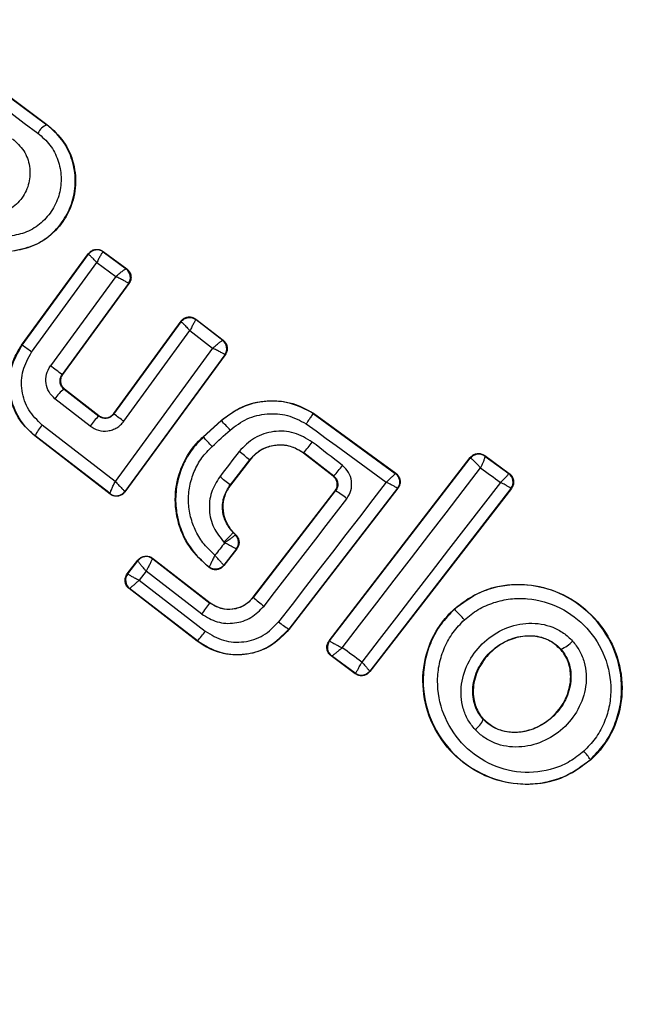
# Model space of a CAD drawing. Units: millimetres. Extents: x 16362 to 24313, y 28492 to 34050.
# Drawn here: x 19768 to 19780, y 30066 to 30085 of the extents above; entities that cross this region are included whole.
import ezdxf

# ---------------------------------------------------------------- set-up
doc = ezdxf.new("R2010")
doc.units = ezdxf.units.MM
doc.header["$LTSCALE"] = 200
doc.layers.add('OTWORY_MONTAŻOWE', color=1, linetype='Continuous')

msp = doc.modelspace()

# ---------------------------------------------------------------- linework, layer by layer
at = {"color": 7, "linetype": 'Continuous', "lineweight": 25}
for p, q in [((19766.707, 30084.457), (19768.8, 30082.906)), ((19766.708, 30084.446), (19768.796, 30082.9)), ((19768.796, 30082.9), (19768.8, 30082.906)), ((19769.869, 30080.49), (19770.319, 30080.157)), ((19769.869, 30080.49), (19769.871, 30080.48)), ((19769.871, 30080.48), (19769.869, 30080.48)), ((19769.871, 30080.48), (19770.308, 30080.156)), ((19768.318, 30078.704), (19769.589, 30080.447)), ((19768.328, 30078.705), (19769.591, 30080.436)), ((19768.508, 30078.575), (19769.748, 30080.276)), ((19769.589, 30080.447), (19769.591, 30080.436)), ((19769.591, 30080.436), (19769.591, 30080.436)), ((19769.748, 30080.276), (19770.109, 30080.01)), ((19770.308, 30080.156), (19770.309, 30080.156)), ((19770.319, 30080.157), (19770.309, 30080.156)), ((19770.109, 30080.01), (19768.865, 30078.31)), ((19770.352, 30079.877), (19769.087, 30078.147)), ((19770.361, 30079.878), (19769.095, 30078.148)), ((19770.352, 30079.877), (19770.35, 30079.88)), ((19770.361, 30079.878), (19770.352, 30079.877)), ((19770.071, 30077.405), (19771.352, 30079.161)), ((19770.072, 30077.395), (19771.353, 30079.151)), ((19771.352, 30079.161), (19771.353, 30079.151)), ((19771.636, 30079.202), (19772.155, 30078.799)), ((19771.636, 30079.202), (19771.637, 30079.191)), ((19771.637, 30079.191), (19772.145, 30078.798)), ((19770.262, 30077.257), (19771.521, 30078.982)), ((19771.521, 30078.982), (19771.952, 30078.648)), ((19772.155, 30078.799), (19772.145, 30078.798)), ((19772.145, 30078.798), (19772.145, 30078.798)), ((19768.318, 30078.704), (19768.328, 30078.705)), ((19771.952, 30078.648), (19770.1, 30076.115)), ((19772.184, 30078.522), (19770.284, 30075.923)), ((19772.193, 30078.523), (19770.285, 30075.914)), ((19772.184, 30078.522), (19772.183, 30078.524)), ((19772.193, 30078.523), (19772.184, 30078.522)), ((19769.087, 30078.147), (19769.095, 30078.148)), ((19769.134, 30077.872), (19769.125, 30077.871)), ((19769.125, 30077.871), (19769.788, 30077.356)), ((19769.134, 30077.872), (19769.787, 30077.365)), ((19769.62, 30077.167), (19768.952, 30077.685)), ((19769.788, 30077.356), (19769.787, 30077.365)), ((19770.071, 30077.405), (19770.072, 30077.395)), ((19771.772, 30076.963), (19772.113, 30077.273)), ((19772.118, 30077.268), (19772.113, 30077.273)), ((19773.872, 30077.415), (19773.868, 30077.409)), ((19773.868, 30077.409), (19775.43, 30076.267)), ((19773.872, 30077.415), (19775.44, 30076.268)), ((19770.1, 30076.115), (19768.708, 30077.187)), ((19771.776, 30076.958), (19772.118, 30077.268)), ((19768.567, 30076.979), (19768.576, 30076.98)), ((19770.002, 30075.873), (19768.567, 30076.979)), ((19770, 30075.883), (19768.576, 30076.98)), ((19771.772, 30076.963), (19771.776, 30076.958)), ((19772.654, 30076.524), (19772.286, 30076.048)), ((19772.66, 30076.52), (19772.654, 30076.524)), ((19773.688, 30076.657), (19773.684, 30076.652)), ((19774.249, 30076.215), (19773.684, 30076.652)), ((19774.258, 30076.216), (19773.688, 30076.657)), ((19774.17, 30073.078), (19776.856, 30076.566)), ((19774.179, 30073.079), (19776.858, 30076.557)), ((19776.856, 30076.566), (19776.858, 30076.557)), ((19776.858, 30076.557), (19776.863, 30076.557)), ((19777.133, 30076.606), (19777.601, 30076.265)), ((19777.134, 30076.597), (19777.133, 30076.606)), ((19777.134, 30076.597), (19777.135, 30076.596)), ((19777.135, 30076.596), (19777.591, 30076.263)), ((19772.66, 30076.52), (19772.292, 30076.044)), ((19774.249, 30076.215), (19774.258, 30076.216)), ((19775.44, 30076.268), (19775.43, 30076.267)), ((19777.601, 30076.265), (19777.591, 30076.263)), ((19777.591, 30076.263), (19777.591, 30076.263)), ((19772.286, 30076.048), (19772.292, 30076.044)), ((19775.471, 30075.984), (19773.401, 30073.303)), ((19775.481, 30075.985), (19773.407, 30073.299)), ((19777.631, 30075.98), (19774.945, 30072.505)), ((19777.641, 30075.982), (19774.946, 30072.495)), ((19775.481, 30075.985), (19775.471, 30075.984)), ((19777.641, 30075.982), (19777.631, 30075.98)), ((19770.002, 30075.873), (19770, 30075.883)), ((19770, 30075.883), (19770, 30075.883)), ((19770.284, 30075.923), (19770.283, 30075.924)), ((19770.285, 30075.914), (19770.284, 30075.923)), ((19772.725, 30073.911), (19774.286, 30075.935)), ((19772.73, 30073.907), (19774.295, 30075.936)), ((19774.295, 30075.936), (19774.286, 30075.935)), ((19772.35, 30075.145), (19772.345, 30075.14)), ((19772.345, 30075.14), (19772.389, 30075.096)), ((19772.35, 30075.145), (19772.398, 30075.097)), ((19772.398, 30075.097), (19772.389, 30075.096)), ((19772.389, 30075.096), (19772.389, 30075.096)), ((19770.81, 30074.651), (19771.906, 30073.806)), ((19770.81, 30074.651), (19770.812, 30074.641)), ((19772.406, 30074.832), (19772.167, 30074.522)), ((19772.415, 30074.833), (19772.168, 30074.512)), ((19772.415, 30074.833), (19772.406, 30074.832)), ((19772.406, 30074.832), (19772.406, 30074.832)), ((19770.328, 30074.354), (19770.53, 30074.615)), ((19770.338, 30074.356), (19770.531, 30074.605)), ((19770.53, 30074.615), (19770.531, 30074.605)), ((19770.531, 30074.605), (19770.531, 30074.605)), ((19770.812, 30074.641), (19770.811, 30074.641)), ((19770.812, 30074.641), (19771.902, 30073.8)), ((19771.888, 30074.484), (19771.89, 30074.474)), ((19770.328, 30074.354), (19770.338, 30074.356)), ((19770.338, 30074.356), (19770.338, 30074.355)), ((19770.689, 30074.406), (19770.557, 30074.234)), ((19771.746, 30073.59), (19770.689, 30074.406)), ((19770.557, 30074.234), (19771.814, 30073.263)), ((19770.364, 30074.074), (19770.374, 30074.075)), ((19771.66, 30073.074), (19770.364, 30074.074)), ((19771.664, 30073.079), (19770.374, 30074.075)), ((19770.374, 30074.075), (19770.374, 30074.075)), ((19772.725, 30073.911), (19772.73, 30073.907)), ((19771.902, 30073.8), (19771.906, 30073.806)), ((19776.549, 30073.684), (19776.553, 30073.68)), ((19773.401, 30073.303), (19773.407, 30073.299)), ((19771.66, 30073.074), (19771.664, 30073.079)), ((19774.17, 30073.078), (19774.179, 30073.079)), ((19774.179, 30073.079), (19774.18, 30073.078)), ((19774.209, 30072.795), (19774.219, 30072.796)), ((19774.67, 30072.456), (19774.209, 30072.795)), ((19774.219, 30072.796), (19774.219, 30072.796)), ((19774.668, 30072.465), (19774.219, 30072.796)), ((19778.581, 30072.925), (19778.576, 30072.92)), ((19774.668, 30072.465), (19774.67, 30072.466)), ((19774.67, 30072.456), (19774.668, 30072.465)), ((19774.946, 30072.495), (19774.945, 30072.505)), ((19774.945, 30072.505), (19774.945, 30072.505)), ((19777.112, 30071.591), (19777.106, 30071.586)), ((19779.145, 30070.823), (19779.151, 30070.817))]:
    msp.add_line(p, q, dxfattribs=at)
at = {"color": 7, "linetype": 'Continuous', "lineweight": 25, "flags": 128}
for points in [[(19766.568, 30084.266), (19766.823, 30084.076), (19767.08, 30083.886), (19767.336, 30083.696), (19767.594, 30083.505), (19767.851, 30083.314), (19768.11, 30083.123), (19768.368, 30082.932), (19768.627, 30082.741)], [(19771.943, 30076.779), (19771.986, 30076.818), (19772.029, 30076.857), (19772.071, 30076.896), (19772.114, 30076.935), (19772.157, 30076.974), (19772.2, 30077.013), (19772.243, 30077.052), (19772.286, 30077.091)], [(19773.736, 30077.212), (19773.926, 30077.073), (19774.117, 30076.933), (19774.307, 30076.794), (19774.498, 30076.655), (19774.688, 30076.516), (19774.879, 30076.376), (19775.069, 30076.237), (19775.259, 30076.098)], [(19774.424, 30076.419), (19774.353, 30076.474), (19774.281, 30076.529), (19774.209, 30076.585), (19774.137, 30076.64), (19774.065, 30076.696), (19773.994, 30076.751), (19773.922, 30076.807), (19773.85, 30076.862)], [(19772.458, 30076.683), (19772.412, 30076.623), (19772.365, 30076.563), (19772.319, 30076.504), (19772.273, 30076.444), (19772.227, 30076.384), (19772.18, 30076.324), (19772.134, 30076.264), (19772.088, 30076.204)], [(19774.421, 30072.951), (19774.751, 30073.379), (19775.081, 30073.806), (19775.41, 30074.234), (19775.74, 30074.661), (19776.069, 30075.089), (19776.398, 30075.516), (19776.726, 30075.943), (19777.054, 30076.37)], [(19777.054, 30076.37), (19777.102, 30076.336), (19777.149, 30076.301), (19777.196, 30076.267), (19777.244, 30076.232), (19777.291, 30076.198), (19777.338, 30076.164), (19777.385, 30076.129), (19777.433, 30076.095)], [(19775.259, 30076.098), (19775.003, 30075.767), (19774.747, 30075.435), (19774.49, 30075.103), (19774.234, 30074.771), (19773.977, 30074.439), (19773.721, 30074.107), (19773.465, 30073.775), (19773.209, 30073.443)], [(19777.433, 30076.095), (19777.103, 30075.669), (19776.773, 30075.243), (19776.442, 30074.816), (19776.112, 30074.389), (19775.782, 30073.961), (19775.452, 30073.534), (19775.122, 30073.106), (19774.792, 30072.678)], [(19772.932, 30073.743), (19773.129, 30073.998), (19773.326, 30074.253), (19773.523, 30074.508), (19773.719, 30074.763), (19773.916, 30075.018), (19774.113, 30075.274), (19774.31, 30075.529), (19774.506, 30075.784)], [(19772.181, 30074.946), (19772.158, 30074.916), (19772.136, 30074.887), (19772.113, 30074.857), (19772.09, 30074.827), (19772.067, 30074.798), (19772.044, 30074.768), (19772.021, 30074.738), (19771.998, 30074.709)], [(19772.168, 30074.959), (19772.17, 30074.958), (19772.171, 30074.956), (19772.173, 30074.954), (19772.175, 30074.953), (19772.176, 30074.951), (19772.178, 30074.949), (19772.18, 30074.948), (19772.181, 30074.946)], [(19772.168, 30074.512), (19772.167, 30074.518), (19772.167, 30074.522)], [(19774.792, 30072.678), (19774.745, 30072.712), (19774.699, 30072.747), (19774.653, 30072.781), (19774.606, 30072.815), (19774.56, 30072.849), (19774.514, 30072.883), (19774.467, 30072.917), (19774.421, 30072.951)]]:
    msp.add_lwpolyline(points, dxfattribs=at)
at = {"color": 7, "linetype": 'Continuous', "lineweight": 25}
for radius in [38.718, 38.05, 36.05]:
    msp.add_circle((19772.212, 30075.661), radius, dxfattribs=at)
for centre, radius, start, end in [((19772.212, 30075.661), 67.05, 2.68463, 87.31537), ((19772.212, 30075.661), 67.05, 2.68463, 87.31537), ((19772.212, 30075.661), 41.55, 45, 225), ((19772.212, 30075.661), 41.419, 354.0001, 95.9999), ((19772.212, 30075.661), 41.55, 4.1405, 85.8595), ((19772.212, 30075.661), 41.55, 4.1405, 85.8595), ((19772.212, 30075.661), 38.521, 346.18, 103.82), ((19772.212, 30075.661), 38.55, 1.4488, 88.5512), ((19772.212, 30075.661), 38.55, 1.4488, 88.5512), ((19772.212, 30075.661), 38.05, 76.7103, 193.2897), ((19772.212, 30075.661), 36.05, 78.6959, 191.3041), ((19772.212, 30075.661), 36.05, 11.3041, 78.6959), ((19772.212, 30075.661), 41.55, 225, 45), ((19772.212, 30075.661), 38.05, 256.7103, 13.2897), ((19768.963, 30082.554), 0.385, 115.7862, 150.9259), ((19772.212, 30075.661), 36.05, 258.6959, 11.3041), ((19769.752, 30080.318), 0.2, 53.7672, 143.7982), ((19770.188, 30079.997), 0.199, 324.1897, 52.9463), ((19770.191, 30079.995), 0.2, 323.8987, 53.6753), ((19772.022, 30078.64), 0.2, 323.8973, 52.2475), ((19760.137, 30067.2), 14.123, 53.6513, 54.5516), ((19757.66, 30062.853), 19.092, 53.2355, 54.0617), ((19769.588, 30077.269), 0.76, 127.554, 146.7487), ((19770.419, 30076.624), 0.966, 130.7634, 145.8078), ((19759.238, 30062.258), 18.615, 53.6826, 54.4058), ((19769.266, 30076.685), 0.75, 138.0259, 156.859), ((19770.275, 30075.342), 2.665, 41.0211, 46.2679), ((19768.278, 30073.529), 4.898, 41.5703, 44.4239), ((19769.65, 30080.023), 5.256, 320.1858, 323.037), ((19770.701, 30074.309), 2.953, 48.6007, 53.5014), ((19777.016, 30076.435), 0.2, 53.8289, 142.3005), ((19777.019, 30076.434), 0.199, 54.5884, 141.78), ((19772.563, 30077.775), 2.303, 317.4103, 323.9235), ((19767.25, 30069.837), 7.997, 50.9633, 52.7723), ((19775.312, 30076.106), 0.2, 44.9611, 53.7438), ((19777.472, 30076.102), 0.2, 322.3925, 53.7369), ((19770.123, 30076.041), 0.2, 232.3386, 323.8053), ((19773.253, 30074.263), 1.971, 50.5167, 58.0943), ((19772.248, 30074.954), 0.2, 322.443, 44.9695), ((19770.689, 30074.483), 0.2, 52.3911, 142.2991), ((19770.497, 30074.234), 0.2, 142.3911, 232.2991), ((19774.55, 30075.944), 2.732, 228.2018, 233.6647), ((19769.17, 30075.658), 3.303, 321.2456, 325.7807), ((19775.45, 30072.399), 1.69, 39.8327, 49.2653), ((19774.639, 30075.208), 2.272, 230.9992, 236.9858), ((19769.988, 30074.605), 2.266, 317.6929, 323.6944), ((19774.337, 30072.957), 0.2, 142.3925, 233.7369), ((19778.414, 30073.411), 0.514, 288.9312, 319.5354), ((19774.786, 30072.627), 0.2, 233.8289, 322.3005), ((19776.682, 30071.771), 0.463, 305.3447, 336.5351), ((19778.233, 30070.214), 1.097, 33.7432, 44.3324)]:
    msp.add_arc(centre, radius, start, end, dxfattribs=at)
for points, knots in [([(19800.172, 30103.621), (19799.232, 30104.511), (19797.35, 30106.289), (19794.212, 30108.588), (19790.883, 30110.592), (19787.368, 30112.251), (19783.709, 30113.562), (19779.939, 30114.505), (19776.094, 30115.077), (19772.212, 30115.266), (19768.33, 30115.077), (19764.486, 30114.505), (19760.715, 30113.562), (19757.056, 30112.251), (19753.542, 30110.591), (19750.209, 30108.591), (19747.086, 30106.277), (19744.207, 30103.666), (19741.596, 30100.787), (19739.282, 30097.664), (19737.283, 30094.331), (19735.622, 30090.817), (19734.311, 30087.158), (19733.368, 30083.388), (19732.797, 30079.543), (19732.607, 30075.661), (19732.797, 30071.779), (19733.368, 30067.935), (19734.311, 30064.164), (19735.622, 30060.505), (19737.282, 30056.99), (19739.285, 30053.661), (19741.584, 30050.523), (19743.363, 30048.642), (19744.252, 30047.701)], [0, 0, 0, 0, 0.031248, 0.0625, 0.09375, 0.125, 0.15625, 0.1875, 0.21875, 0.25, 0.28125, 0.3125, 0.34375, 0.375, 0.40625, 0.4375, 0.46875, 0.5, 0.53125, 0.5625, 0.59375, 0.625, 0.65625, 0.6875, 0.71875, 0.75, 0.78125, 0.8125, 0.84375, 0.875, 0.90625, 0.9375, 0.968751, 1, 1, 1, 1]), ([(19744.304, 30047.753), (19743.637, 30048.449), (19742.304, 30049.838), (19740.487, 30052.126), (19738.8, 30054.578), (19737.279, 30057.207), (19736.013, 30059.849), (19734.989, 30062.449), (19734.184, 30064.984), (19733.441, 30068.025), (19732.883, 30071.589), (19732.698, 30075.21), (19732.806, 30078.376), (19733.086, 30081.078), (19733.548, 30083.736), (19734.184, 30086.338), (19734.989, 30088.874), (19736.106, 30091.711), (19737.624, 30094.801), (19739.603, 30097.998), (19741.828, 30100.938), (19744.103, 30103.43), (19746.396, 30105.562), (19748.675, 30107.388), (19751.13, 30109.072), (19753.757, 30110.594), (19756.399, 30111.861), (19758.999, 30112.884), (19761.535, 30113.689), (19764.575, 30114.433), (19768.139, 30114.99), (19771.761, 30115.176), (19774.927, 30115.068), (19777.629, 30114.788), (19780.287, 30114.325), (19782.889, 30113.689), (19785.425, 30112.884), (19788.261, 30111.767), (19791.353, 30110.25), (19794.546, 30108.268), (19797.5, 30106.056), (19799.247, 30104.398), (19800.12, 30103.569)], [0, 0, 0, 0, 0.0233061, 0.0465823, 0.0706149, 0.0952847, 0.1199946, 0.1414511, 0.1628605, 0.1843207, 0.2171581, 0.2499999, 0.2719138, 0.2937776, 0.3156954, 0.3371518, 0.3585612, 0.3800214, 0.4108881, 0.441759, 0.4708774, 0.5, 0.5233051, 0.5465816, 0.5706149, 0.5952847, 0.6199947, 0.6414511, 0.6628605, 0.6843207, 0.7171581, 0.7499999, 0.7719138, 0.7937776, 0.8156954, 0.8371518, 0.8585612, 0.8800214, 0.9108881, 0.941759, 0.9708785, 1, 1, 1, 1]), ([(19744.252, 30047.701), (19745.193, 30046.812), (19747.074, 30045.033), (19750.212, 30042.734), (19753.541, 30040.731), (19757.056, 30039.072), (19760.715, 30037.761), (19764.486, 30036.818), (19768.33, 30036.246), (19772.212, 30036.057), (19776.094, 30036.246), (19779.939, 30036.818), (19783.709, 30037.761), (19787.368, 30039.071), (19790.882, 30040.732), (19794.215, 30042.731), (19797.338, 30045.045), (19800.217, 30047.657), (19802.828, 30050.535), (19805.142, 30053.658), (19807.142, 30056.991), (19808.802, 30060.505), (19810.113, 30064.164), (19811.056, 30067.935), (19811.627, 30071.779), (19811.817, 30075.661), (19811.627, 30079.543), (19811.056, 30083.388), (19810.113, 30087.158), (19808.802, 30090.817), (19807.142, 30094.332), (19805.139, 30097.661), (19802.84, 30100.799), (19801.062, 30102.68), (19800.172, 30103.621)], [0, 0, 0, 0, 0.0312511, 0.0625, 0.09375, 0.125, 0.15625, 0.1875, 0.21875, 0.25, 0.28125, 0.3125, 0.34375, 0.375, 0.40625, 0.4375, 0.46875, 0.5, 0.53125, 0.5625, 0.59375, 0.625, 0.65625, 0.6875, 0.71875, 0.75, 0.78125, 0.8125, 0.84375, 0.875, 0.90625, 0.9375, 0.9687478, 1, 1, 1, 1]), ([(19800.12, 30103.569), (19800.787, 30102.874), (19802.12, 30101.484), (19803.937, 30099.196), (19805.624, 30096.744), (19807.145, 30094.116), (19808.412, 30091.474), (19809.435, 30088.874), (19810.24, 30086.339), (19810.983, 30083.298), (19811.541, 30079.734), (19811.726, 30076.113), (19811.618, 30072.946), (19811.339, 30070.244), (19810.876, 30067.586), (19810.24, 30064.984), (19809.435, 30062.449), (19808.318, 30059.612), (19806.8, 30056.521), (19804.821, 30053.324), (19802.596, 30050.384), (19800.321, 30047.892), (19798.028, 30045.76), (19795.749, 30043.934), (19793.295, 30042.25), (19790.667, 30040.728), (19788.025, 30039.462), (19785.425, 30038.438), (19782.889, 30037.633), (19779.849, 30036.89), (19776.285, 30036.332), (19772.664, 30036.147), (19769.497, 30036.255), (19766.795, 30036.535), (19764.137, 30036.997), (19761.535, 30037.633), (19759, 30038.438), (19756.163, 30039.555), (19753.071, 30041.072), (19749.878, 30043.055), (19746.925, 30045.267), (19745.178, 30046.924), (19744.304, 30047.753)], [0, 0, 0, 0, 0.023306, 0.046582, 0.070615, 0.095285, 0.119995, 0.141451, 0.162861, 0.184321, 0.217158, 0.25, 0.271914, 0.293778, 0.315695, 0.337152, 0.358561, 0.380021, 0.410888, 0.441759, 0.470877, 0.5, 0.523305, 0.546582, 0.570615, 0.595285, 0.619995, 0.641451, 0.662861, 0.684321, 0.717158, 0.75, 0.771914, 0.793778, 0.815695, 0.837152, 0.858561, 0.880021, 0.910888, 0.941759, 0.970878, 1, 1, 1, 1]), ([(19768.146, 30080.498), (19768.278, 30080.524), (19768.542, 30080.576), (19768.888, 30080.799), (19769.153, 30081.108), (19769.315, 30081.481), (19769.357, 30081.884), (19769.28, 30082.277), (19769.095, 30082.637), (19768.896, 30082.812), (19768.796, 30082.9)], [0, 0, 0, 0, 0.1251026, 0.2504905, 0.3759181, 0.5011827, 0.626163, 0.7509841, 0.8754488, 1, 1, 1, 1]), ([(19768.8, 30082.906), (19768.915, 30082.802), (19769.143, 30082.595), (19769.328, 30082.161), (19769.366, 30081.698), (19769.242, 30081.248), (19768.979, 30080.871), (19768.603, 30080.589), (19768.3, 30080.524), (19768.147, 30080.492)], [0, 0, 0, 0, 0.144309, 0.288592, 0.432724, 0.575507, 0.715023, 0.855006, 1, 1, 1, 1]), ([(19768.627, 30082.741), (19768.708, 30082.669), (19768.871, 30082.525), (19769.022, 30082.231), (19769.084, 30081.909), (19769.05, 30081.58), (19768.918, 30081.276), (19768.701, 30081.023), (19768.419, 30080.841), (19768.203, 30080.798), (19768.095, 30080.777)], [0, 0, 0, 0, 0.124851, 0.249846, 0.375021, 0.499966, 0.624981, 0.750191, 0.875188, 1, 1, 1, 1]), ([(19768.145, 30082.631), (19768.222, 30082.56), (19768.378, 30082.417), (19768.487, 30082.11), (19768.475, 30081.79), (19768.363, 30081.542), (19768.221, 30081.383), (19768.092, 30081.287), (19767.947, 30081.216), (19767.741, 30081.164), (19767.468, 30081.173), (19767.284, 30081.278), (19767.193, 30081.331)], [0, 0, 0, 0, 0.125095, 0.25007, 0.375024, 0.499881, 0.56196, 0.625125, 0.688256, 0.75041, 0.875153, 1, 1, 1, 1]), ([(19769.589, 30080.447), (19769.604, 30080.463), (19769.634, 30080.497), (19769.696, 30080.525), (19769.763, 30080.532), (19769.823, 30080.519), (19769.855, 30080.498), (19769.869, 30080.49)], [0, 0, 0, 0, 0.21178, 0.4236, 0.634688, 0.846486, 1, 1, 1, 1]), ([(19769.869, 30080.48), (19769.866, 30080.478), (19769.861, 30080.476), (19769.845, 30080.455), (19769.819, 30080.413), (19769.784, 30080.348), (19769.76, 30080.299), (19769.748, 30080.276)], [0, 0, 0, 0, 0.149502, 0.29088, 0.546394, 0.778291, 1, 1, 1, 1]), ([(19769.748, 30080.276), (19769.731, 30080.295), (19769.694, 30080.334), (19769.644, 30080.386), (19769.612, 30080.418), (19769.595, 30080.434), (19769.592, 30080.435), (19769.591, 30080.436)], [0, 0, 0, 0, 0.22171, 0.453606, 0.70912, 0.850498, 1, 1, 1, 1]), ([(19770.109, 30080.01), (19770.129, 30080.028), (19770.172, 30080.066), (19770.233, 30080.114), (19770.275, 30080.144), (19770.3, 30080.156), (19770.305, 30080.156), (19770.308, 30080.156)], [0, 0, 0, 0, 0.221221, 0.452956, 0.709111, 0.85089, 1, 1, 1, 1]), ([(19770.319, 30080.157), (19770.336, 30080.142), (19770.369, 30080.112), (19770.397, 30080.048), (19770.403, 30079.98), (19770.388, 30079.921), (19770.369, 30079.89), (19770.361, 30079.878)], [0, 0, 0, 0, 0.215481, 0.430928, 0.647159, 0.8638, 1, 1, 1, 1]), ([(19770.35, 30079.88), (19770.347, 30079.883), (19770.34, 30079.889), (19770.311, 30079.908), (19770.26, 30079.936), (19770.186, 30079.974), (19770.134, 30079.998), (19770.109, 30080.01)], [0, 0, 0, 0, 0.149109, 0.290888, 0.547043, 0.77878, 1, 1, 1, 1]), ([(19771.352, 30079.161), (19771.367, 30079.178), (19771.397, 30079.212), (19771.46, 30079.24), (19771.527, 30079.247), (19771.589, 30079.233), (19771.622, 30079.211), (19771.636, 30079.202)], [0, 0, 0, 0, 0.210434, 0.420904, 0.630571, 0.83996, 1, 1, 1, 1]), ([(19771.353, 30079.151), (19771.353, 30079.151), (19771.353, 30079.151), (19771.354, 30079.151), (19771.354, 30079.151), (19771.354, 30079.151), (19771.355, 30079.151), (19771.359, 30079.148), (19771.37, 30079.139), (19771.38, 30079.13), (19771.389, 30079.121), (19771.394, 30079.115), (19771.401, 30079.109), (19771.421, 30079.089), (19771.458, 30079.05), (19771.501, 30079.004), (19771.521, 30078.982)], [0, 0, 0, 0, 0.000062, 0.000617, 0.00222, 0.008376, 0.032396, 0.159757, 0.250924, 0.375849, 0.382567, 0.438228, 0.47791, 0.500508, 0.757714, 1, 1, 1, 1]), ([(19771.637, 30079.191), (19771.635, 30079.19), (19771.632, 30079.188), (19771.618, 30079.167), (19771.594, 30079.124), (19771.558, 30079.057), (19771.533, 30079.006), (19771.521, 30078.982)], [0, 0, 0, 0, 0.150751, 0.293359, 0.549375, 0.780064, 1, 1, 1, 1]), ([(19771.952, 30078.648), (19771.973, 30078.666), (19772.016, 30078.703), (19772.076, 30078.752), (19772.116, 30078.782), (19772.138, 30078.797), (19772.142, 30078.798), (19772.145, 30078.798)], [0, 0, 0, 0, 0.221886, 0.454136, 0.710312, 0.851666, 1, 1, 1, 1]), ([(19772.155, 30078.799), (19772.171, 30078.784), (19772.204, 30078.753), (19772.23, 30078.689), (19772.234, 30078.621), (19772.219, 30078.564), (19772.2, 30078.534), (19772.193, 30078.523)], [0, 0, 0, 0, 0.217915, 0.435811, 0.654213, 0.873324, 1, 1, 1, 1]), ([(19768.567, 30076.979), (19768.463, 30077.076), (19768.256, 30077.27), (19768.09, 30077.672), (19768.061, 30078.097), (19768.156, 30078.453), (19768.275, 30078.637), (19768.318, 30078.704)], [0, 0, 0, 0, 0.220033, 0.440104, 0.659198, 0.876834, 1, 1, 1, 1]), ([(19768.576, 30076.98), (19768.513, 30077.035), (19768.384, 30077.147), (19768.199, 30077.417), (19768.071, 30077.8), (19768.09, 30078.288), (19768.249, 30078.566), (19768.328, 30078.705)], [0, 0, 0, 0, 0.13084, 0.266111, 0.505567, 0.752525, 1, 1, 1, 1]), ([(19772.183, 30078.524), (19772.181, 30078.526), (19772.175, 30078.531), (19772.15, 30078.548), (19772.101, 30078.574), (19772.029, 30078.611), (19771.977, 30078.636), (19771.952, 30078.648)], [0, 0, 0, 0, 0.148333, 0.289687, 0.545864, 0.778114, 1, 1, 1, 1]), ([(19768.708, 30077.187), (19768.615, 30077.277), (19768.427, 30077.458), (19768.303, 30077.836), (19768.315, 30078.234), (19768.444, 30078.461), (19768.508, 30078.575)], [0, 0, 0, 0, 0.250057, 0.499912, 0.749314, 1, 1, 1, 1]), ([(19768.952, 30077.685), (19768.911, 30077.726), (19768.827, 30077.808), (19768.772, 30077.978), (19768.778, 30078.157), (19768.836, 30078.259), (19768.865, 30078.31)], [0, 0, 0, 0, 0.2507795, 0.5002173, 0.7494512, 1, 1, 1, 1]), ([(19769.125, 30077.871), (19769.106, 30077.889), (19769.069, 30077.925), (19769.049, 30077.99), (19769.047, 30078.043), (19769.056, 30078.094), (19769.075, 30078.126), (19769.087, 30078.147)], [0, 0, 0, 0, 0.250458, 0.5006448, 0.6389994, 0.7684721, 1, 1, 1, 1]), ([(19769.095, 30078.148), (19769.084, 30078.129), (19769.061, 30078.09), (19769.053, 30078.021), (19769.067, 30077.955), (19769.098, 30077.904), (19769.124, 30077.881), (19769.134, 30077.872)], [0, 0, 0, 0, 0.218281, 0.436546, 0.655209, 0.874319, 1, 1, 1, 1]), ([(19772.113, 30077.273), (19772.244, 30077.37), (19772.507, 30077.565), (19772.993, 30077.67), (19773.471, 30077.628), (19773.744, 30077.483), (19773.872, 30077.415)], [0, 0, 0, 0, 0.256944, 0.513866, 0.770763, 1, 1, 1, 1]), ([(19773.868, 30077.409), (19773.728, 30077.482), (19773.447, 30077.628), (19772.967, 30077.66), (19772.498, 30077.552), (19772.244, 30077.362), (19772.118, 30077.268)], [0, 0, 0, 0, 0.249827, 0.499971, 0.749942, 1, 1, 1, 1]), ([(19769.787, 30077.365), (19769.806, 30077.353), (19769.844, 30077.329), (19769.913, 30077.319), (19769.98, 30077.332), (19770.035, 30077.363), (19770.06, 30077.392), (19770.071, 30077.405)], [0, 0, 0, 0, 0.212113, 0.424255, 0.635646, 0.84601, 1, 1, 1, 1]), ([(19770.072, 30077.395), (19770.064, 30077.384), (19770.047, 30077.364), (19770.014, 30077.34), (19769.978, 30077.323), (19769.928, 30077.311), (19769.875, 30077.314), (19769.825, 30077.331), (19769.801, 30077.347), (19769.788, 30077.356)], [0, 0, 0, 0, 0.123196, 0.247082, 0.371908, 0.497913, 0.726336, 0.857596, 1, 1, 1, 1]), ([(19772.286, 30077.091), (19772.391, 30077.17), (19772.6, 30077.326), (19772.988, 30077.417), (19773.386, 30077.392), (19773.619, 30077.272), (19773.736, 30077.212)], [0, 0, 0, 0, 0.250057, 0.499695, 0.749667, 1, 1, 1, 1]), ([(19773.868, 30077.409), (19773.867, 30077.406), (19773.864, 30077.401), (19773.838, 30077.363), (19773.803, 30077.311), (19773.767, 30077.257), (19773.746, 30077.228), (19773.736, 30077.212)], [0, 0, 0, 0, 0.207885, 0.443619, 0.707114, 0.850045, 1, 1, 1, 1]), ([(19769.62, 30077.167), (19769.672, 30077.136), (19769.776, 30077.073), (19769.931, 30077.066), (19770.048, 30077.094), (19770.13, 30077.133), (19770.205, 30077.187), (19770.243, 30077.233), (19770.262, 30077.257)], [0, 0, 0, 0, 0.250052, 0.498536, 0.622824, 0.748508, 0.874983, 1, 1, 1, 1]), ([(19771.89, 30074.474), (19771.755, 30074.597), (19771.486, 30074.843), (19771.266, 30075.356), (19771.217, 30075.905), (19771.356, 30076.439), (19771.582, 30076.782), (19771.742, 30076.935), (19771.772, 30076.963)], [0, 0, 0, 0, 0.191433, 0.382893, 0.574752, 0.765609, 0.956901, 1, 1, 1, 1]), ([(19771.776, 30076.958), (19771.694, 30076.873), (19771.53, 30076.703), (19771.361, 30076.389), (19771.261, 30076.049), (19771.238, 30075.694), (19771.293, 30075.343), (19771.423, 30075.013), (19771.619, 30074.715), (19771.798, 30074.561), (19771.888, 30074.484)], [0, 0, 0, 0, 0.125024, 0.250041, 0.375017, 0.499847, 0.625133, 0.749721, 0.874908, 1, 1, 1, 1]), ([(19773.85, 30076.862), (19773.738, 30076.929), (19773.514, 30077.064), (19773.114, 30077.084), (19772.733, 30076.964), (19772.55, 30076.777), (19772.458, 30076.683)], [0, 0, 0, 0, 0.2501008, 0.4999711, 0.7492537, 1, 1, 1, 1]), ([(19771.998, 30074.709), (19771.926, 30074.775), (19771.782, 30074.908), (19771.627, 30075.161), (19771.524, 30075.438), (19771.485, 30075.731), (19771.508, 30076.025), (19771.596, 30076.307), (19771.737, 30076.568), (19771.874, 30076.709), (19771.943, 30076.779)], [0, 0, 0, 0, 0.12504, 0.249804, 0.37507, 0.499852, 0.624834, 0.749745, 0.87499, 1, 1, 1, 1]), ([(19772.654, 30076.524), (19772.722, 30076.594), (19772.858, 30076.733), (19773.141, 30076.822), (19773.438, 30076.806), (19773.604, 30076.707), (19773.688, 30076.657)], [0, 0, 0, 0, 0.250653, 0.500363, 0.749973, 1, 1, 1, 1]), ([(19773.684, 30076.652), (19773.614, 30076.696), (19773.473, 30076.783), (19773.222, 30076.818), (19772.977, 30076.771), (19772.784, 30076.661), (19772.695, 30076.56), (19772.66, 30076.52)], [0, 0, 0, 0, 0.215303, 0.430426, 0.647898, 0.86067, 1, 1, 1, 1]), ([(19776.856, 30076.566), (19776.862, 30076.573), (19776.882, 30076.597), (19776.927, 30076.628), (19776.993, 30076.647), (19777.062, 30076.643), (19777.108, 30076.624), (19777.129, 30076.609), (19777.133, 30076.606)], [0, 0, 0, 0, 0.083325, 0.303531, 0.523733, 0.743885, 0.962986, 1, 1, 1, 1]), ([(19777.054, 30076.37), (19777.043, 30076.384), (19777.019, 30076.41), (19776.978, 30076.454), (19776.931, 30076.502), (19776.886, 30076.544), (19776.87, 30076.552), (19776.863, 30076.557)], [0, 0, 0, 0, 0.145561, 0.284349, 0.506208, 0.75844, 1, 1, 1, 1]), ([(19777.135, 30076.596), (19777.135, 30076.591), (19777.136, 30076.583), (19777.128, 30076.553), (19777.117, 30076.518), (19777.099, 30076.473), (19777.077, 30076.42), (19777.062, 30076.388), (19777.054, 30076.37)], [0, 0, 0, 0, 0.24047, 0.367638, 0.499252, 0.708626, 0.844144, 1, 1, 1, 1]), ([(19774.506, 30075.784), (19774.537, 30075.835), (19774.598, 30075.937), (19774.607, 30076.119), (19774.552, 30076.293), (19774.467, 30076.377), (19774.424, 30076.419)], [0, 0, 0, 0, 0.250611, 0.499784, 0.749173, 1, 1, 1, 1]), ([(19772.088, 30076.204), (19772.028, 30076.107), (19771.908, 30075.912), (19771.874, 30075.565), (19771.953, 30075.226), (19772.096, 30075.048), (19772.168, 30074.959)], [0, 0, 0, 0, 0.250424, 0.50007, 0.750018, 1, 1, 1, 1]), ([(19774.286, 30075.935), (19774.298, 30075.954), (19774.321, 30075.992), (19774.331, 30076.061), (19774.318, 30076.127), (19774.288, 30076.181), (19774.26, 30076.205), (19774.249, 30076.215)], [0, 0, 0, 0, 0.214793, 0.429587, 0.644372, 0.859147, 1, 1, 1, 1]), ([(19774.258, 30076.216), (19774.276, 30076.199), (19774.312, 30076.164), (19774.339, 30076.09), (19774.336, 30076.023), (19774.318, 30075.971), (19774.303, 30075.948), (19774.295, 30075.936)], [0, 0, 0, 0, 0.2356558, 0.4758653, 0.7301519, 0.86329, 1, 1, 1, 1]), ([(19775.43, 30076.267), (19775.428, 30076.263), (19775.424, 30076.256), (19775.388, 30076.218), (19775.343, 30076.176), (19775.301, 30076.136), (19775.274, 30076.111), (19775.259, 30076.098)], [0, 0, 0, 0, 0.241365, 0.499563, 0.708792, 0.844231, 1, 1, 1, 1]), ([(19775.44, 30076.268), (19775.448, 30076.262), (19775.474, 30076.242), (19775.506, 30076.196), (19775.525, 30076.13), (19775.521, 30076.062), (19775.502, 30076.014), (19775.485, 30075.99), (19775.481, 30075.985)], [0, 0, 0, 0, 0.096556, 0.306938, 0.517345, 0.727209, 0.937123, 1, 1, 1, 1]), ([(19777.433, 30076.095), (19777.446, 30076.108), (19777.472, 30076.132), (19777.513, 30076.171), (19777.554, 30076.213), (19777.587, 30076.25), (19777.59, 30076.259), (19777.591, 30076.263)], [0, 0, 0, 0, 0.156095, 0.291784, 0.501314, 0.759429, 1, 1, 1, 1]), ([(19777.601, 30076.265), (19777.609, 30076.259), (19777.635, 30076.238), (19777.667, 30076.192), (19777.686, 30076.127), (19777.682, 30076.06), (19777.663, 30076.011), (19777.646, 30075.987), (19777.641, 30075.982)], [0, 0, 0, 0, 0.0967887, 0.3063459, 0.5159647, 0.7242808, 0.9324334, 1, 1, 1, 1]), ([(19770, 30075.883), (19770, 30075.885), (19770, 30075.89), (19770.009, 30075.916), (19770.03, 30075.964), (19770.063, 30076.037), (19770.088, 30076.089), (19770.1, 30076.115)], [0, 0, 0, 0, 0.1506315, 0.2936652, 0.5503052, 0.7807976, 1, 1, 1, 1]), ([(19770.1, 30076.115), (19770.119, 30076.094), (19770.158, 30076.051), (19770.214, 30075.991), (19770.254, 30075.951), (19770.276, 30075.929), (19770.281, 30075.925), (19770.283, 30075.924)], [0, 0, 0, 0, 0.2192023, 0.4496951, 0.7063353, 0.8493689, 1, 1, 1, 1]), ([(19772.345, 30075.14), (19772.293, 30075.205), (19772.188, 30075.335), (19772.13, 30075.582), (19772.156, 30075.835), (19772.243, 30075.977), (19772.286, 30076.048)], [0, 0, 0, 0, 0.2505, 0.500126, 0.750043, 1, 1, 1, 1]), ([(19772.292, 30076.044), (19772.251, 30075.979), (19772.169, 30075.848), (19772.137, 30075.614), (19772.181, 30075.386), (19772.268, 30075.231), (19772.335, 30075.161), (19772.35, 30075.145)], [0, 0, 0, 0, 0.234218, 0.468347, 0.702833, 0.934889, 1, 1, 1, 1]), ([(19775.471, 30075.984), (19775.468, 30075.986), (19775.463, 30075.991), (19775.437, 30076.006), (19775.405, 30076.024), (19775.361, 30076.047), (19775.309, 30076.073), (19775.277, 30076.09), (19775.259, 30076.098)], [0, 0, 0, 0, 0.241048, 0.368414, 0.50018, 0.709117, 0.844398, 1, 1, 1, 1]), ([(19777.631, 30075.98), (19777.629, 30075.983), (19777.625, 30075.988), (19777.601, 30076.004), (19777.571, 30076.022), (19777.53, 30076.044), (19777.481, 30076.07), (19777.449, 30076.086), (19777.433, 30076.095)], [0, 0, 0, 0, 0.2402974, 0.3675188, 0.499303, 0.7085385, 0.8440695, 1, 1, 1, 1]), ([(19770.285, 30075.914), (19770.27, 30075.897), (19770.24, 30075.863), (19770.177, 30075.835), (19770.109, 30075.829), (19770.048, 30075.843), (19770.015, 30075.864), (19770.002, 30075.873)], [0, 0, 0, 0, 0.211487, 0.422972, 0.634473, 0.845815, 1, 1, 1, 1]), ([(19772.181, 30074.946), (19772.198, 30074.958), (19772.228, 30074.979), (19772.278, 30075.015), (19772.331, 30075.052), (19772.377, 30075.086), (19772.385, 30075.093), (19772.389, 30075.096)], [0, 0, 0, 0, 0.155525, 0.290865, 0.500267, 0.75792, 1, 1, 1, 1]), ([(19772.398, 30075.097), (19772.412, 30075.079), (19772.441, 30075.044), (19772.459, 30074.977), (19772.455, 30074.91), (19772.436, 30074.861), (19772.419, 30074.838), (19772.415, 30074.833)], [0, 0, 0, 0, 0.233955, 0.467915, 0.701751, 0.935439, 1, 1, 1, 1]), ([(19772.406, 30074.832), (19772.402, 30074.834), (19772.396, 30074.836), (19772.367, 30074.851), (19772.332, 30074.868), (19772.286, 30074.891), (19772.232, 30074.919), (19772.199, 30074.937), (19772.181, 30074.946)], [0, 0, 0, 0, 0.241747, 0.369033, 0.500377, 0.709471, 0.844646, 1, 1, 1, 1]), ([(19770.53, 30074.615), (19770.535, 30074.621), (19770.555, 30074.645), (19770.6, 30074.676), (19770.666, 30074.695), (19770.734, 30074.691), (19770.782, 30074.671), (19770.805, 30074.654), (19770.81, 30074.651)], [0, 0, 0, 0, 0.081888, 0.296613, 0.511333, 0.726184, 0.941149, 1, 1, 1, 1]), ([(19771.998, 30074.709), (19771.985, 30074.684), (19771.958, 30074.632), (19771.923, 30074.561), (19771.9, 30074.514), (19771.889, 30074.49), (19771.887, 30074.487), (19771.886, 30074.485)], [0, 0, 0, 0, 0.219422, 0.451123, 0.708529, 0.850913, 1, 1, 1, 1]), ([(19772.167, 30074.522), (19772.163, 30074.525), (19772.156, 30074.531), (19772.118, 30074.572), (19772.075, 30074.621), (19772.035, 30074.666), (19772.011, 30074.694), (19771.998, 30074.709)], [0, 0, 0, 0, 0.2421198, 0.4988681, 0.7127961, 0.8473256, 1, 1, 1, 1]), ([(19770.689, 30074.406), (19770.676, 30074.421), (19770.652, 30074.449), (19770.612, 30074.496), (19770.571, 30074.547), (19770.537, 30074.592), (19770.533, 30074.601), (19770.531, 30074.605)], [0, 0, 0, 0, 0.155876, 0.291464, 0.501072, 0.758464, 1, 1, 1, 1]), ([(19770.811, 30074.641), (19770.808, 30074.636), (19770.803, 30074.628), (19770.786, 30074.597), (19770.767, 30074.56), (19770.743, 30074.512), (19770.715, 30074.457), (19770.698, 30074.423), (19770.689, 30074.406)], [0, 0, 0, 0, 0.241209, 0.368316, 0.499582, 0.712047, 0.848225, 1, 1, 1, 1]), ([(19772.167, 30074.522), (19772.149, 30074.504), (19772.123, 30074.476), (19772.075, 30074.454), (19772.035, 30074.444), (19771.994, 30074.443), (19771.942, 30074.451), (19771.909, 30074.471), (19771.888, 30074.484)], [0, 0, 0, 0, 0.239602, 0.368454, 0.5, 0.631546, 0.760398, 1, 1, 1, 1]), ([(19772.168, 30074.512), (19772.152, 30074.496), (19772.129, 30074.471), (19772.09, 30074.45), (19772.058, 30074.439), (19772.014, 30074.432), (19771.969, 30074.436), (19771.923, 30074.452), (19771.902, 30074.466), (19771.89, 30074.474)], [0, 0, 0, 0, 0.216443, 0.323501, 0.430393, 0.53724, 0.753231, 0.860071, 1, 1, 1, 1]), ([(19770.364, 30074.074), (19770.348, 30074.089), (19770.315, 30074.12), (19770.289, 30074.184), (19770.284, 30074.251), (19770.299, 30074.311), (19770.32, 30074.342), (19770.328, 30074.354)], [0, 0, 0, 0, 0.213896, 0.4278, 0.64158, 0.855693, 1, 1, 1, 1]), ([(19770.338, 30074.355), (19770.342, 30074.352), (19770.348, 30074.346), (19770.376, 30074.329), (19770.409, 30074.31), (19770.454, 30074.287), (19770.506, 30074.259), (19770.539, 30074.243), (19770.557, 30074.234)], [0, 0, 0, 0, 0.240691, 0.367807, 0.499269, 0.708635, 0.844152, 1, 1, 1, 1]), ([(19770.557, 30074.234), (19770.542, 30074.221), (19770.514, 30074.197), (19770.47, 30074.159), (19770.423, 30074.118), (19770.384, 30074.083), (19770.377, 30074.078), (19770.374, 30074.075)], [0, 0, 0, 0, 0.15602, 0.291696, 0.501344, 0.758995, 1, 1, 1, 1]), ([(19776.549, 30073.684), (19776.712, 30073.805), (19777.038, 30074.048), (19777.646, 30074.182), (19778.271, 30074.126), (19778.868, 30073.861), (19779.365, 30073.403), (19779.689, 30072.793), (19779.786, 30072.114), (19779.646, 30071.465), (19779.385, 30071.043), (19779.194, 30070.859), (19779.151, 30070.817)], [0, 0, 0, 0, 0.101148, 0.202214, 0.305813, 0.414513, 0.527767, 0.643105, 0.757435, 0.866395, 0.970102, 1, 1, 1, 1]), ([(19779.145, 30070.823), (19779.234, 30070.914), (19779.41, 30071.094), (19779.594, 30071.427), (19779.711, 30071.785), (19779.765, 30072.28), (19779.649, 30072.899), (19779.254, 30073.533), (19778.66, 30073.984), (19778.057, 30074.156), (19777.562, 30074.149), (19777.195, 30074.068), (19776.848, 30073.916), (19776.651, 30073.759), (19776.553, 30073.68)], [0, 0, 0, 0, 0.063564, 0.126597, 0.189582, 0.252362, 0.376467, 0.500029, 0.623606, 0.747734, 0.810572, 0.873395, 0.936652, 1, 1, 1, 1]), ([(19772.73, 30073.907), (19772.675, 30073.852), (19772.566, 30073.741), (19772.339, 30073.668), (19772.102, 30073.682), (19771.969, 30073.761), (19771.902, 30073.8)], [0, 0, 0, 0, 0.2509715, 0.5002464, 0.7498463, 1, 1, 1, 1]), ([(19771.906, 30073.806), (19771.962, 30073.771), (19772.075, 30073.701), (19772.276, 30073.673), (19772.471, 30073.712), (19772.625, 30073.799), (19772.696, 30073.879), (19772.725, 30073.911)], [0, 0, 0, 0, 0.2158147, 0.4314016, 0.649417, 0.8603085, 1, 1, 1, 1]), ([(19771.746, 30073.59), (19771.842, 30073.533), (19772.033, 30073.419), (19772.373, 30073.401), (19772.698, 30073.504), (19772.854, 30073.663), (19772.932, 30073.743)], [0, 0, 0, 0, 0.250021, 0.499847, 0.749182, 1, 1, 1, 1]), ([(19776.748, 30073.482), (19776.833, 30073.55), (19777.002, 30073.687), (19777.304, 30073.817), (19777.622, 30073.889), (19778.055, 30073.894), (19778.584, 30073.744), (19779.105, 30073.348), (19779.453, 30072.791), (19779.555, 30072.248), (19779.509, 30071.815), (19779.407, 30071.503), (19779.247, 30071.214), (19779.094, 30071.058), (19779.018, 30070.981)], [0, 0, 0, 0, 0.062522, 0.125405, 0.187709, 0.250676, 0.375363, 0.500062, 0.624715, 0.749267, 0.812239, 0.87455, 0.937396, 1, 1, 1, 1]), ([(19779.151, 30070.817), (19778.987, 30070.696), (19778.661, 30070.455), (19778.053, 30070.322), (19777.429, 30070.379), (19776.832, 30070.645), (19776.336, 30071.105), (19776.013, 30071.716), (19775.918, 30072.395), (19776.058, 30073.043), (19776.319, 30073.462), (19776.508, 30073.645), (19776.549, 30073.684)], [0, 0, 0, 0, 0.1013111, 0.2025408, 0.3062307, 0.4149957, 0.528826, 0.6444228, 0.7584637, 0.8676035, 0.9714541, 1, 1, 1, 1]), ([(19776.553, 30073.68), (19776.465, 30073.589), (19776.289, 30073.408), (19776.105, 30073.075), (19775.99, 30072.717), (19775.937, 30072.222), (19776.053, 30071.603), (19776.449, 30070.97), (19777.043, 30070.521), (19777.644, 30070.35), (19778.139, 30070.357), (19778.504, 30070.437), (19778.851, 30070.588), (19779.047, 30070.745), (19779.145, 30070.823)], [0, 0, 0, 0, 0.063615, 0.126724, 0.189786, 0.25259, 0.376782, 0.50038, 0.623934, 0.748015, 0.810797, 0.873558, 0.936808, 1, 1, 1, 1]), ([(19771.814, 30073.263), (19771.927, 30073.195), (19772.152, 30073.061), (19772.552, 30073.041), (19772.935, 30073.161), (19773.118, 30073.349), (19773.209, 30073.443)], [0, 0, 0, 0, 0.250754, 0.500068, 0.749882, 1, 1, 1, 1]), ([(19779.018, 30070.981), (19778.933, 30070.913), (19778.763, 30070.776), (19778.363, 30070.603), (19777.816, 30070.539), (19777.186, 30070.721), (19776.664, 30071.116), (19776.316, 30071.672), (19776.214, 30072.215), (19776.26, 30072.648), (19776.361, 30072.959), (19776.52, 30073.248), (19776.672, 30073.404), (19776.748, 30073.482)], [0, 0, 0, 0, 0.0625242, 0.1254678, 0.2501443, 0.3748504, 0.4996331, 0.62443, 0.7491845, 0.8121796, 0.8745126, 0.9373912, 1, 1, 1, 1]), ([(19776.949, 30071.393), (19776.901, 30071.453), (19776.804, 30071.575), (19776.718, 30071.792), (19776.677, 30072.023), (19776.689, 30072.335), (19776.817, 30072.712), (19777.113, 30073.082), (19777.511, 30073.338), (19777.897, 30073.427), (19778.207, 30073.409), (19778.431, 30073.346), (19778.639, 30073.239), (19778.75, 30073.131), (19778.805, 30073.077)], [0, 0, 0, 0, 0.062428, 0.125452, 0.187315, 0.25056, 0.37487, 0.499595, 0.624404, 0.749248, 0.81259, 0.874593, 0.937624, 1, 1, 1, 1]), ([(19773.407, 30073.299), (19773.31, 30073.197), (19773.118, 30072.992), (19772.721, 30072.827), (19772.299, 30072.797), (19771.93, 30072.892), (19771.737, 30073.022), (19771.66, 30073.074)], [0, 0, 0, 0, 0.214441, 0.42891, 0.642818, 0.85714, 1, 1, 1, 1]), ([(19771.664, 30073.079), (19771.804, 30072.995), (19772.084, 30072.826), (19772.583, 30072.803), (19773.06, 30072.952), (19773.287, 30073.186), (19773.401, 30073.303)], [0, 0, 0, 0, 0.250522, 0.500171, 0.749942, 1, 1, 1, 1]), ([(19777.106, 30071.586), (19777.07, 30071.632), (19776.998, 30071.722), (19776.932, 30071.886), (19776.902, 30072.063), (19776.911, 30072.307), (19777.015, 30072.609), (19777.254, 30072.909), (19777.577, 30073.116), (19777.886, 30073.189), (19778.129, 30073.173), (19778.3, 30073.126), (19778.456, 30073.045), (19778.54, 30072.965), (19778.581, 30072.925)], [0, 0, 0, 0, 0.059919, 0.1201, 0.181067, 0.24319, 0.369707, 0.499021, 0.628697, 0.756009, 0.818459, 0.879855, 0.94024, 1, 1, 1, 1]), ([(19778.576, 30072.92), (19778.512, 30072.978), (19778.385, 30073.093), (19778.13, 30073.173), (19777.848, 30073.178), (19777.546, 30073.088), (19777.253, 30072.895), (19777.02, 30072.602), (19776.9, 30072.25), (19776.919, 30071.909), (19777.021, 30071.696), (19777.097, 30071.608), (19777.112, 30071.591)], [0, 0, 0, 0, 0.0890195, 0.1778511, 0.2729137, 0.3803561, 0.5008248, 0.6311415, 0.760861, 0.8774898, 0.9772335, 1, 1, 1, 1]), ([(19774.209, 30072.795), (19774.192, 30072.81), (19774.159, 30072.84), (19774.131, 30072.903), (19774.125, 30072.971), (19774.139, 30073.032), (19774.161, 30073.065), (19774.17, 30073.078)], [0, 0, 0, 0, 0.211689, 0.423366, 0.635322, 0.84736, 1, 1, 1, 1]), ([(19774.18, 30073.078), (19774.186, 30073.074), (19774.195, 30073.068), (19774.228, 30073.05), (19774.266, 30073.029), (19774.316, 30073.004), (19774.372, 30072.975), (19774.404, 30072.959), (19774.421, 30072.951)], [0, 0, 0, 0, 0.2410433, 0.3681608, 0.4995087, 0.7171204, 0.854625, 1, 1, 1, 1]), ([(19778.805, 30073.077), (19778.853, 30073.017), (19778.948, 30072.895), (19779.033, 30072.678), (19779.072, 30072.448), (19779.059, 30072.138), (19778.93, 30071.764), (19778.636, 30071.395), (19778.24, 30071.14), (19777.856, 30071.05), (19777.547, 30071.067), (19777.324, 30071.128), (19777.116, 30071.233), (19777.005, 30071.34), (19776.949, 30071.393)], [0, 0, 0, 0, 0.062435, 0.125478, 0.187305, 0.250508, 0.374776, 0.499532, 0.624361, 0.749226, 0.812563, 0.874585, 0.937597, 1, 1, 1, 1]), ([(19774.421, 30072.951), (19774.406, 30072.938), (19774.378, 30072.913), (19774.332, 30072.874), (19774.281, 30072.833), (19774.235, 30072.8), (19774.224, 30072.797), (19774.219, 30072.796)], [0, 0, 0, 0, 0.155916, 0.291528, 0.501147, 0.758639, 1, 1, 1, 1]), ([(19778.581, 30072.925), (19778.616, 30072.879), (19778.687, 30072.789), (19778.751, 30072.625), (19778.78, 30072.45), (19778.769, 30072.207), (19778.666, 30071.907), (19778.427, 30071.609), (19778.107, 30071.402), (19777.8, 30071.329), (19777.559, 30071.343), (19777.388, 30071.388), (19777.231, 30071.468), (19777.148, 30071.547), (19777.106, 30071.586)], [0, 0, 0, 0, 0.0598873, 0.120093, 0.180905, 0.2429631, 0.3694945, 0.4988259, 0.6285052, 0.755836, 0.818277, 0.8796886, 0.9401228, 1, 1, 1, 1]), ([(19777.112, 30071.591), (19777.176, 30071.534), (19777.304, 30071.42), (19777.56, 30071.342), (19777.842, 30071.339), (19778.144, 30071.431), (19778.436, 30071.627), (19778.668, 30071.922), (19778.779, 30072.26), (19778.767, 30072.579), (19778.681, 30072.793), (19778.598, 30072.893), (19778.576, 30072.92)], [0, 0, 0, 0, 0.089486, 0.178787, 0.274117, 0.382179, 0.503438, 0.634817, 0.76549, 0.864038, 0.962954, 1, 1, 1, 1]), ([(19774.67, 30072.466), (19774.674, 30072.469), (19774.681, 30072.475), (19774.699, 30072.502), (19774.719, 30072.535), (19774.742, 30072.578), (19774.768, 30072.629), (19774.784, 30072.661), (19774.792, 30072.678)], [0, 0, 0, 0, 0.240392, 0.367601, 0.499316, 0.70863, 0.844138, 1, 1, 1, 1]), ([(19774.792, 30072.678), (19774.804, 30072.664), (19774.828, 30072.638), (19774.865, 30072.596), (19774.903, 30072.551), (19774.937, 30072.514), (19774.942, 30072.508), (19774.945, 30072.505)], [0, 0, 0, 0, 0.156029, 0.291689, 0.501265, 0.75931, 1, 1, 1, 1]), ([(19774.946, 30072.495), (19774.931, 30072.478), (19774.9, 30072.446), (19774.837, 30072.419), (19774.769, 30072.414), (19774.711, 30072.429), (19774.681, 30072.448), (19774.67, 30072.456)], [0, 0, 0, 0, 0.216136, 0.432281, 0.64837, 0.865443, 1, 1, 1, 1])]:
    msp.add_open_spline(points, degree=3, knots=knots, dxfattribs=at)
for points in [[(19771.353, 30079.151), (19771.372, 30079.171), (19771.408, 30079.21), (19771.486, 30079.236), (19771.568, 30079.233), (19771.614, 30079.205), (19771.637, 30079.191)], [(19775.454, 30076.247), (19775.469, 30076.228), (19775.499, 30076.191), (19775.516, 30076.119), (19775.509, 30076.045), (19775.483, 30076.004), (19775.471, 30075.984)], [(19772.345, 30075.14), (19772.342, 30075.137), (19772.336, 30075.13), (19772.295, 30075.088), (19772.237, 30075.028), (19772.191, 30074.982), (19772.168, 30074.959)]]:
    msp.add_open_spline(points, degree=3, dxfattribs=at)
at = {"layer": 'OTWORY_MONTAŻOWE'}
msp.add_circle((19772.212, 30075.661), 200, dxfattribs=at)

doc.saveas('drawing.dxf')
